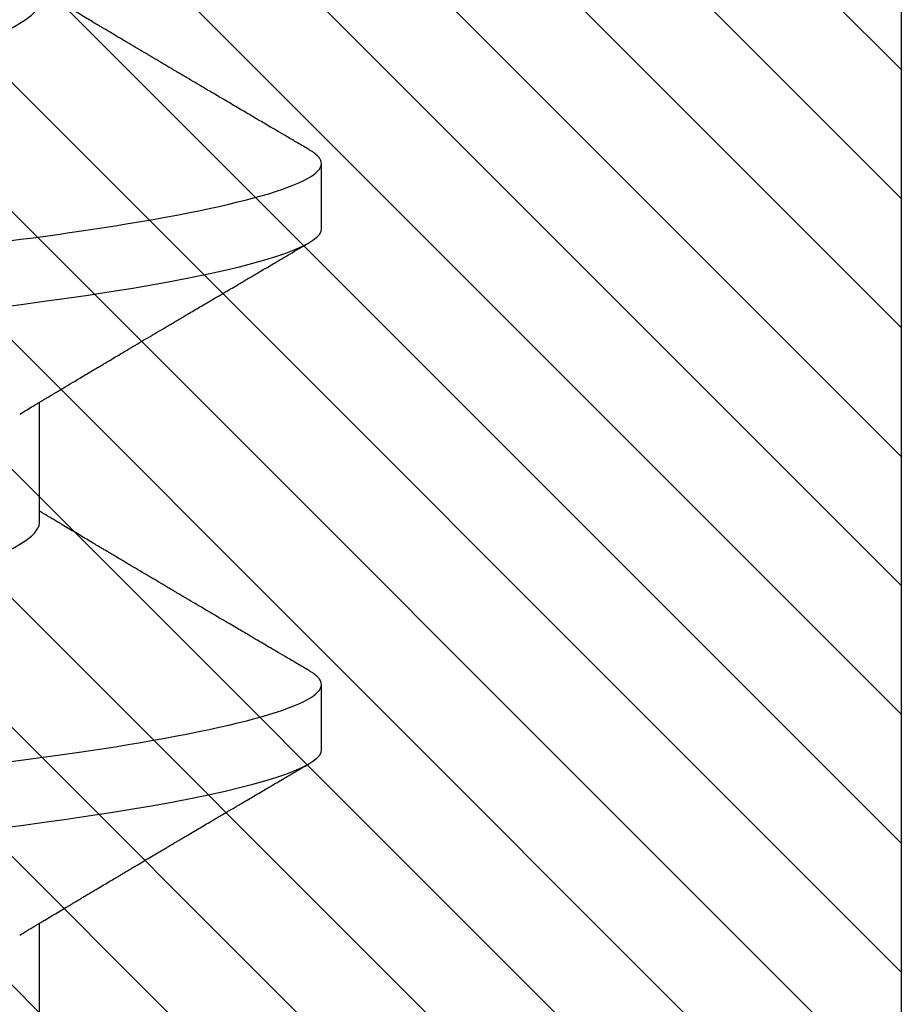
# Model space of a CAD drawing. Units: inches. Extents: x 0 to 310, y 0 to 43.
# Drawn here: x 41 to 41, y 33 to 33 of the extents above; entities that cross this region are included whole.
import ezdxf

# ---------------------------------------------------------------- set-up
doc = ezdxf.new("R2010")
doc.units = ezdxf.units.IN
doc.header["$LTSCALE"] = 0.25
doc.header["$MEASUREMENT"] = 0
doc.layers.add('Arcadia-Profile', color=6, linetype='Continuous')
doc.layers.add('Arcadia-Shade', color=8, linetype='Continuous')

# ---------------------------------------------------------------- blocks, each defined once
blk = doc.blocks.new('*U11')
at = {"layer": 'Arcadia-Profile'}
for p, q in [((0.222142858452365, -0.06933815189279358), (0.2385392321707478, -0.06933815189279358)), ((0.2935714215873837, -0.06933815189279358), (0.3099677953057629, -0.06933815189279358)), ((0.2623214246429022, -0.1079999960400428), (0.2712500030555205, -0.1079999960400428)), ((0.3337499969444799, -0.1079999960400428), (0.3426785753570982, -0.1079999960400428))]:
    blk.add_line(p, q, dxfattribs=at)
at = {"layer": 'Arcadia-Profile', "flags": 128}
for points in [[(0.2515429609565132, -0.06360941814241983), (0.2519530270476622, -0.06682668385319346), (0.2523722871991509, -0.06997285371948436), (0.2528000172526887, -0.07303947617236872), (0.2532354197175017, -0.07601821880819415), (0.2537132358584913, -0.07912686994171025), (0.2541978810871726, -0.08211367456763696), (0.2546881545840982, -0.08496919571178552), (0.255182818863581, -0.08768455097688133), (0.2556806089402457, -0.09025148129175875), (0.2561802139959255, -0.09266245174355703), (0.2566517602094223, -0.09478673801069704), (0.2571226280974308, -0.09676142600786619), (0.2575917360057929, -0.09858225328434145), (0.258057983947225, -0.1002457182139622), (0.2585202994341387, -0.1017490708285251), (0.2589776649782927, -0.1030903494840487), (0.2594290539248973, -0.1042683625276482), (0.2598735312847609, -0.1052826791309727), (0.2603101804018237, -0.1061336567898863), (0.2607381579525025, -0.1068223496588701), (0.2611492965312472, -0.1073425061435529), (0.2615506177235218, -0.1077101493919628), (0.2619415165363286, -0.1079281668707068), (0.2623214246429022, -0.1079999960400428), (0.2623214246429022, -0.1079999960400428)], [(0.3229715332580909, -0.06360941814241983), (0.3233815901826773, -0.06682668385319346), (0.3238008686672877, -0.06997285371948436), (0.3242285987208291, -0.07303947617236872), (0.3246639920190795, -0.07601821880819415), (0.325141808160069, -0.07912686994171025), (0.3256264442221877, -0.08211367456763696), (0.3261167268856759, -0.08496919571178552), (0.3266113911651587, -0.08768455097688133), (0.3271091720752644, -0.09025148129175875), (0.3276087862975032, -0.09266245174355703), (0.328080332511, -0.09478673801069704), (0.3285512003990085, -0.09676142600786619), (0.3290203083073671, -0.09858225328434145), (0.3294865562488027, -0.1002457182139622), (0.3299488809022755, -0.1017490708285251), (0.3304062372798704, -0.1030903494840487), (0.3308576170599125, -0.1042683625276482), (0.3313021035863386, -0.1052826791309727), (0.3317387435368424, -0.1061336567898863), (0.3321667302540803, -0.1068223496588701), (0.3325778688328249, -0.1073425061435529), (0.3329791991916622, -0.1077101493919628), (0.3333700796713472, -0.1079281668707068), (0.3337499969444799, -0.1079999960400428), (0.3337499969444799, -0.1079999960400428)]]:
    blk.add_lwpolyline(points, dxfattribs=at)
at = {"layer": 'Arcadia-Profile'}
for points, knots in [([(0.2355357128331228, 0.1079999986652354), (0.2368244410990101, 0.1079999986166484), (0.238326658677348, 0.1053715253139558), (0.2414739074121925, 0.09442327604566003), (0.2431101606123391, 0.08611488710397452), (0.2453774981395043, 0.07096988506997803), (0.2461023615644571, 0.06549326383234444), (0.2474566441910753, 0.05407080081102578), (0.2480867822729316, 0.04813669570327761), (0.2502077907736791, 0.02889490658449745), (0.2517979198078173, 0.01446925598679627), (0.2549877911030336, -0.01446925640339458), (0.2565779201352107, -0.02889490698331798), (0.2586989286310839, -0.04813669605788107), (0.2593290667110395, -0.05407080114888885), (0.2606833493412744, -0.06549326415223788), (0.2614082127677797, -0.0709698853770746), (0.2636755502984407, -0.08611488736188733), (0.2653118034992623, -0.09442327625584568), (0.2684590522316697, -0.1053715254189882), (0.2699612698069416, -0.1079999986652282), (0.2712499980689103, -0.1079999986652282)], [0, 0, 0, 0, 0.1249999999999999, 0.1249999999999999, 0.2499999999999998, 0.2499999999999998, 0.3124999999999998, 0.3124999999999998, 0.3749999999999998, 0.3749999999999998, 0.4999999999999998, 0.4999999999999998, 0.6249999999999998, 0.6249999999999998, 0.6874999999999999, 0.6874999999999999, 0.7499999999999999, 0.7499999999999999, 0.875, 0.875, 1, 1, 1, 1]), ([(0.3069642833119843, 0.1079999986652354), (0.3082530115798932, 0.1079999987042797), (0.3097552291501486, 0.1053715254915701), (0.3129024778879561, 0.09442327636552506), (0.3145387310928314, 0.08611488747471441), (0.3168060686296315, 0.0709698854744758), (0.3175309320581867, 0.06549326424136837), (0.3188852146922194, 0.05407080121761965), (0.3195153527731271, 0.04813669611689164), (0.3216363612729687, 0.02889490700632535), (0.3232264903087412, 0.01446925639380936), (0.3264163616108604, -0.01446925605900873), (0.3280064906482067, -0.02889490668581374), (0.3301274991519634, -0.04813669583192137), (0.3307576372344023, -0.05407080094609995), (0.3321119198655289, -0.0654932639842869), (0.3328367832928336, -0.07096988522767589), (0.3351041208268235, -0.08611488726743488), (0.3367403740311552, -0.09442327619660773), (0.3398876227709238, -0.1053715254071577), (0.3413898403499438, -0.1079999986652282), (0.3426785686146978, -0.1079999986652282)], [0, 0, 0, 0, 0.125, 0.125, 0.25, 0.25, 0.3125, 0.3125, 0.3749999999999999, 0.3749999999999999, 0.4999999999999999, 0.4999999999999999, 0.6249999999999999, 0.6249999999999999, 0.6874999999999999, 0.6874999999999999, 0.7499999999999999, 0.7499999999999999, 0.875, 0.875, 1, 1, 1, 1]), ([(0.2609500980015333, 0.06660652598252881), (0.2609860555593961, 0.06655026621049842), (0.2612098386532722, 0.06620013159079718), (0.2616288511680622, 0.06539960478203), (0.2622065523661128, 0.0641966017289306), (0.262794680996393, 0.06280988551942102), (0.2633904168380212, 0.06125759105257345), (0.2639917902543729, 0.05953627657827099), (0.2645924366820687, 0.05766413656142078), (0.2651901182887251, 0.05564840662668757), (0.2657825533609675, 0.05349782780531598), (0.2663675714236255, 0.05122194477325337), (0.2669426591656858, 0.04883282362834507), (0.267505849712979, 0.04634172578307272), (0.2680553733680924, 0.04376033399243084), (0.2685899302231043, 0.04109852630294597), (0.2691081082664297, 0.03836819686894444), (0.2696061655962332, 0.03559205971738066), (0.2700889568104259, 0.0327599585994065), (0.2705876190431731, 0.02986097014689193), (0.2711016556419814, 0.02686554820666487), (0.271635084073452, 0.02375901395549818), (0.272186315809126, 0.02054831075167129), (0.2727539992149239, 0.01724185573026205), (0.2733326087969274, 0.01387187191743777), (0.2739200986625789, 0.01045009192264246), (0.2745143489235886, 0.00698888992107527), (0.275113157060705, 0.003501125975247987), (0.2757138507930925, 2.546605884390374e-06), (0.2763140801303656, -0.003493500170371533), (0.2769116206284146, -0.006973718119148486), (0.2775045936613516, -0.01042755486039226), (0.2780908862596796, -0.01384221299882427), (0.278664910568132, -0.01718560127140023), (0.2792248912641, -0.02044719166855202), (0.2797692274540182, -0.02361770719048195), (0.2802997851756963, -0.02670741499023421), (0.2808180682699266, -0.02972777124475812), (0.2813242274006207, -0.03267002720055245), (0.2818140966134237, -0.03554463837357957), (0.2823159784871621, -0.03834416483591951), (0.2828352043545372, -0.04108093290922454), (0.2833707986706528, -0.04374897629207197), (0.2839215028710704, -0.04633628917540733), (0.2844850727845412, -0.04882927250579883), (0.285059749234911, -0.05121673405940896), (0.2856434268797692, -0.05348804917164074), (0.2862345574855105, -0.05563465007219293), (0.286830893982156, -0.0576470262581168), (0.2874266435023856, -0.059505461876185), (0.2880195755915942, -0.06120553455087929), (0.28860743655585, -0.06274421261009167), (0.2891916983493559, -0.06412674677770269), (0.2897741504440035, -0.06535759539786312), (0.2903525755877148, -0.06643032233247226), (0.2909248148923957, -0.06733967022820053), (0.2914849545927005, -0.06807797733522847), (0.2920312840141399, -0.068647424283796), (0.2925618932212579, -0.06904637926844259), (0.2930764470306215, -0.0692928579514529), (0.2934070986814987, -0.06932311509552846), (0.2935714215873837, -0.06933815189279358)], [0, 0, 0, 0, 0.003279485695006429, 0.02040999163468023, 0.0376226890849824, 0.05489607845886092, 0.07256166565573273, 0.09024385536204027, 0.1079188010725447, 0.1255627893450761, 0.1431522466697215, 0.1606641445178866, 0.1780760539714376, 0.1953288289108263, 0.2124400154009967, 0.2293902604094806, 0.2461612967730638, 0.2627362479378156, 0.2789057382739681, 0.2952528155021635, 0.311783730575924, 0.3284820641875545, 0.3456753840595745, 0.3630047854485765, 0.3804493254103636, 0.3979871260028167, 0.4155955586967387, 0.4332514138822398, 0.4509310921636674, 0.4685722145086168, 0.4861896867098367, 0.5037600309896213, 0.521260216605979, 0.5386677195667199, 0.555653205768032, 0.5725086085319864, 0.5892151660831922, 0.6057551949797795, 0.6224439408728341, 0.638945916905899, 0.655555088108938, 0.6723613524619483, 0.6893476831310597, 0.706495816861502, 0.7237861478639898, 0.7411599623698982, 0.7586333713507025, 0.7761840945593431, 0.7937892656226063, 0.8114254855679073, 0.8287542346309854, 0.8460677298935524, 0.8633436883710754, 0.8805600772191621, 0.8980440062404689, 0.9154213275129607, 0.9326706954182484, 0.9497717912225634, 0.9667054504436768, 0.9834537129372651, 1, 1, 1, 1]), ([(0.3323783494734869, 0.06660701639352595), (0.3324144108446241, 0.06655059690804421), (0.3326383019642094, 0.06620031012268157), (0.3330574101766537, 0.06539961322613408), (0.3336351245012033, 0.06419659930432431), (0.334223267411236, 0.0628098869836009), (0.3348189866805775, 0.06125759046774704), (0.3354203586599844, 0.05953627596845479), (0.336021027440637, 0.05766413831909745), (0.3366186741487631, 0.05564840528550974), (0.3372111190187432, 0.05349782805743075), (0.3377961319739597, 0.05122194415211112), (0.3383712306344897, 0.04883282351850937), (0.3389344366689109, 0.0463417271985449), (0.3394839418933024, 0.04376033314339622), (0.3400185035413195, 0.04109852642629619), (0.3405366803001399, 0.03836819683644421), (0.3410347379672558, 0.0355920597258077), (0.3415175290933732, 0.03275995859714698), (0.3420161913498276, 0.0298609701475101), (0.3425302279421736, 0.02686554820650144), (0.3430636563754241, 0.02375901395554791), (0.3436148881105581, 0.02054831075164998), (0.34418257151669, 0.01724185573029047), (0.3447611810978977, 0.0138718719173383), (0.3453486709664055, 0.01045009192301904), (0.3459429212167358, 0.006988889919668395), (0.3465417293938522, 0.003501125980506004), (0.3471424229767912, 2.54658623788373e-06), (0.347742652870533, -0.003493500097278002), (0.3483401912973285, -0.006973718391236616), (0.3489331718569133, -0.01042755285303798), (0.3495194357359424, -0.01384221477155023), (0.3500934596755911, -0.01718560301133465), (0.3506534694195125, -0.02044718977867888), (0.3511977981646801, -0.02361770744369807), (0.3517283578971337, -0.02670741492340767), (0.3522466404583184, -0.02972777126277037), (0.3527527997322544, -0.0326700271957705), (0.3532426689069297, -0.03554463837486566), (0.3537445507909354, -0.03834416483557135), (0.3542637766555181, -0.04108093290932402), (0.354799370972394, -0.04374897629204355), (0.3553500751726055, -0.04633628917541444), (0.3559136450861331, -0.04882927250579883), (0.3564883215364851, -0.05121673405940896), (0.3570719991813398, -0.05348804917164074), (0.357663129787106, -0.05563465007219293), (0.3582594662836698, -0.0576470262581168), (0.3588552158041978, -0.05950546187617789), (0.3594481478923228, -0.0612055345508935), (0.3600360088606038, -0.06274421261004193), (0.360620270639135, -0.06412674677788033), (0.3612027227897414, -0.06535759539720232), (0.3617811477220414, -0.06643032233498047), (0.3623533878116802, -0.06733967021893505), (0.3629135246157809, -0.06807797736940557), (0.3634598645536613, -0.06864742400001944), (0.3639904345374241, -0.06904637963958038), (0.364505026761524, -0.06929285782440076), (0.3648356734953779, -0.06932311505754996), (0.3649999938889579, -0.06933815189279358)], [0, 0, 0, 0, 0.003288849236508651, 0.02041919412748883, 0.03763173737804851, 0.05490497203140111, 0.07257038544584121, 0.09025240891692124, 0.1079271961711572, 0.125571003195796, 0.1431602951570169, 0.160672028370916, 0.1780837816295587, 0.1953364017719565, 0.2124474201087492, 0.2293975057632231, 0.246168384457587, 0.2627431797965716, 0.2789125181188078, 0.2952594416635428, 0.3117902013255316, 0.3284883779514418, 0.3456815361842369, 0.3630107746546732, 0.3804551506154448, 0.3979927863301129, 0.4156010534822178, 0.4332567426800695, 0.4509362547498802, 0.4685772112456879, 0.4861945178201077, 0.503764696916155, 0.5212647028059226, 0.5386720421138431, 0.5556573834994699, 0.5725126278010528, 0.5892190282892229, 0.6057589016883569, 0.622447490685828, 0.6389493115791854, 0.6555583266347449, 0.6723644329873477, 0.6893506039631977, 0.7064985764792227, 0.7237887449304564, 0.7411623961002591, 0.7586356408086421, 0.7761861990180086, 0.7937912045701182, 0.8114272587123663, 0.8287558448630116, 0.846069177356551, 0.8633449734179403, 0.8805612004099239, 0.8980449650599076, 0.9154221229633256, 0.932671328702465, 0.9497722637345792, 0.9667057495341796, 0.9834538684935537, 1, 1, 1, 1]), ([(0.2369072910432379, -0.0666183462625014), (0.2370299012088317, -0.06682242137825511), (0.2372529812355175, -0.06719372078927677), (0.2375541860543002, -0.06769547826718991), (0.2377888854555046, -0.06808658758770747), (0.2379583687419426, -0.06836915067993488), (0.2380845980930566, -0.06857962772779302), (0.2382234523911002, -0.06881123973237635), (0.2384126158452204, -0.06912681415447963), (0.2386690919776591, -0.06955484852471017), (0.2394447280533569, -0.07084998484443616), (0.2402304703399238, -0.07216427986346474), (0.240998573739688, -0.07345098488995205), (0.2412524072859767, -0.073876375547556), (0.2414692137561758, -0.07423984894849411), (0.2416480229668814, -0.07453969433348817), (0.2418111494302551, -0.07481330225265737), (0.242005636602606, -0.07513959953438132), (0.2422658864223024, -0.07557631700262135), (0.2425833360559508, -0.07610931913155383), (0.2429213498043623, -0.07667702437331769), (0.2433210311020204, -0.0773486587419896), (0.2437730925056236, -0.07810872099789634), (0.2442598826783104, -0.07892766224110659), (0.2446953756165229, -0.07966073774299787), (0.2450378772707325, -0.08023756716961827), (0.245337096971916, -0.08074162809332819), (0.2456448002901368, -0.08126021102591352), (0.2460108790802238, -0.08187733283143928), (0.2463993780316471, -0.08253259031604898), (0.246863434764137, -0.08331557388240896), (0.2473825906381997, -0.08419199356406892), (0.2479389271206891, -0.08513175211194124), (0.2484173613851475, -0.0859403166586219), (0.2488052204404489, -0.0865960610649168), (0.2490661930817453, -0.08703747027069397), (0.2492308766344316, -0.08731602939736405), (0.2493501386489285, -0.0875177860012144), (0.2495038392352882, -0.08777783120140015), (0.2497136363639072, -0.08813286324944869), (0.2499732157246406, -0.08857220151580947), (0.2502596456376693, -0.08905714599129766), (0.2505497351817745, -0.08954836216440043), (0.2509209827039918, -0.09017719154908121), (0.2513615025165414, -0.09092361342196398), (0.2518847880320791, -0.0918106523795359), (0.2523400868694345, -0.09258275268847171), (0.2527490936487808, -0.09327659299526658), (0.2531077422454864, -0.09388515640651462), (0.253460497969801, -0.09448387817975856), (0.2537727378048515, -0.09501397850887372), (0.2540020916112944, -0.09540343484067648), (0.2541629365517686, -0.09567657492311099), (0.2542989585746369, -0.09590761813526427), (0.254462469818975, -0.09618534193362649), (0.2546719293639761, -0.09654120532859167), (0.2549977790017408, -0.09709481410646248), (0.2554331433791361, -0.09783476126421675), (0.2559463908151933, -0.09870731667922428), (0.2564355609380335, -0.09953923837004197), (0.2568758282400587, -0.1002882137596259), (0.2572673346866381, -0.1009543897673169), (0.2576267163893284, -0.101566074827943), (0.2580327502240891, -0.1022572528903893), (0.2585240579541654, -0.1030938502890635), (0.2591157453798587, -0.1041016619559798), (0.2597502739171169, -0.1051828031271711), (0.2601851333688892, -0.1059240713142771), (0.2604050359715409, -0.1062989207120353)], [0, 0, 0, 0, 0.01548770873348976, 0.02817872776643363, 0.03807011856204044, 0.04515971734320382, 0.04961309784394907, 0.05403570185645325, 0.06272691663665354, 0.07354784148987817, 0.0864966167606712, 0.1609322781647352, 0.17315964912384, 0.1839795714020959, 0.1931572099210321, 0.2006915220574861, 0.2066903748628275, 0.2138793903576529, 0.2254024178898015, 0.2397618311207827, 0.2542362212585359, 0.2683833809268815, 0.2906042429877458, 0.3117646103208358, 0.330358572061266, 0.3460731234565693, 0.3554056163064304, 0.368491194992442, 0.3852997216594416, 0.4020830797146617, 0.4180460642223993, 0.4445084753331493, 0.4683484749783868, 0.4890900522162152, 0.5056272027707422, 0.5179115617418336, 0.5224494351156479, 0.5266786127124288, 0.5331578985250793, 0.5420998999395167, 0.553505310851108, 0.566353692660474, 0.5787385640266002, 0.5906164250893595, 0.6138578854676923, 0.6351213132758711, 0.6576135908558584, 0.6721677513277943, 0.6875163054358397, 0.7035661567775174, 0.7173743139040613, 0.7275391367434948, 0.7329689840361944, 0.7379950905783862, 0.7449803188121883, 0.753934266778296, 0.7648572137881687, 0.7867690857820124, 0.8097834046255818, 0.8307111322623364, 0.8495509207609288, 0.866301573077751, 0.8809782763875724, 0.8957026832262336, 0.9184491067371949, 0.9440923549063082, 0.9717282523948823, 0.9999999999999999, 0.9999999999999999, 0.9999999999999999, 0.9999999999999999]), ([(0.3083358725113783, -0.06661837376218216), (0.3085354094949544, -0.06695051662484985), (0.308904526141486, -0.06756493635516847), (0.3094127093768577, -0.06841205363136282), (0.3098062604814444, -0.06906847641189984), (0.3100982667713374, -0.06955587989338596), (0.3103195556160472, -0.0699253683298906), (0.3105028316351657, -0.07023150353444407), (0.3106755532658418, -0.07052007503340008), (0.3108488503024809, -0.07080966109130316), (0.3110563240932294, -0.07115654305088981), (0.3112993458086777, -0.07156290681255228), (0.3115737976145248, -0.07202207868555632), (0.3123037646812321, -0.07324385438467118), (0.3130937846653055, -0.07456803826538305), (0.3139233640859622, -0.07596061516644426), (0.3143362462891659, -0.07665404050803204), (0.3146924776341962, -0.07725264781332442), (0.3149923381826127, -0.07775677290874228), (0.3152756976419937, -0.07823328860553858), (0.3156503192453002, -0.0788635023031361), (0.3161463479533566, -0.07969839380967869), (0.3167623374220838, -0.08073594883237689), (0.3174239303913211, -0.08185107360613841), (0.3181141473714462, -0.08301537421543514), (0.31881740215427, -0.08420247745306852), (0.3195186461658892, -0.08538710795666304), (0.3201038093365725, -0.08637621695757502), (0.3205474051812445, -0.08712648955599178), (0.3208323963000197, -0.08760862235469347), (0.3210920680876974, -0.08804797103860551), (0.3213822996570279, -0.08853924982856398), (0.3217519835030664, -0.08916508920631827), (0.3221910803963119, -0.08990871984321558), (0.3226649593603916, -0.09071159264061635), (0.323142221721632, -0.09152051648977277), (0.3236733964543994, -0.09242116770123232), (0.3242548907680529, -0.0934075585263443), (0.3248818077792066, -0.09447149659028753), (0.3254718284529936, -0.09547328192983429), (0.3260069010361093, -0.09638210776954281), (0.3264702253870269, -0.09716940214903502), (0.3268647893884733, -0.09783998445660558), (0.3272238906522134, -0.0984504764868035), (0.3276000143030906, -0.09909004932629273), (0.3280451063168144, -0.0998470739585926), (0.3285387262378734, -0.1006869280564757), (0.3290791655005378, -0.1016066748693731), (0.3296588176033808, -0.1025935070696278), (0.3303154562754109, -0.1037117867552837), (0.3310490681585243, -0.1049616394097939), (0.3315636575914098, -0.1058387833132173), (0.3318338191040127, -0.1062992873744619)], [0, 0, 0, 0, 0.02520686949083904, 0.0466293264001492, 0.06426142942574738, 0.07499448552096502, 0.0835904690002842, 0.09227843061330279, 0.0982053183782722, 0.1054680115020724, 0.1142322688678244, 0.1244993897491509, 0.1362700044019877, 0.1490318726147269, 0.2170841625166345, 0.2365736792622142, 0.2544789506497287, 0.2695849509730204, 0.281889363408673, 0.2926368837257202, 0.3056494759520653, 0.3295819299633023, 0.3558101049032228, 0.3841428214897601, 0.4139302091348006, 0.4438616577465084, 0.4739002593818834, 0.5034817308654835, 0.5186213646312008, 0.5305991011676652, 0.5399148775189536, 0.5518205568960682, 0.5677176780917922, 0.5871989027488344, 0.6079985264310407, 0.6283647274379057, 0.6482969938329541, 0.6760182025673642, 0.7028517905009786, 0.7286306028431203, 0.7516496811568725, 0.7714594237153439, 0.788057803161997, 0.8022646944528509, 0.8175344740257079, 0.8363267362001167, 0.8593911410887701, 0.8809059987358852, 0.9057219690769666, 0.9338413067033114, 0.9652664211303968, 1, 1, 1, 1]), ([(0.2731661625628661, -0.1062992873744619), (0.2734764198656805, -0.1057704603413612), (0.2740624863668017, -0.1047715223432135), (0.2748903191472039, -0.1033612573557718), (0.2756151194728851, -0.1021270969176271), (0.2762380360963803, -0.1010667815471749), (0.2767654083717517, -0.1001694094092045), (0.2772043924842684, -0.09942269937281623), (0.2775828918656948, -0.098778981987941), (0.2779310981470289, -0.09818698635010747), (0.278300755514735, -0.0975586243844333), (0.2787221121513497, -0.09684255022526145), (0.2792181423784648, -0.09599984491264024), (0.2797793383366276, -0.09504679004925976), (0.2803876112108732, -0.09401417065392792), (0.2810249826512141, -0.09293274655512107), (0.2816833400889216, -0.09181620484306308), (0.2823602736820909, -0.09066879005019501), (0.2829477990263385, -0.08967343585611331), (0.2834125905662077, -0.08888643559127729), (0.2837236704155615, -0.08835981220740763), (0.2839731997959767, -0.08793756326442548), (0.2842078429570627, -0.0875405226882151), (0.2844748645768256, -0.08708882814843832), (0.2849009182130295, -0.08636822954151313), (0.2854694046653279, -0.08540726971476431), (0.2861587845076698, -0.08424272165034097), (0.2868503698481675, -0.08307524404185784), (0.2875303620167706, -0.0819281365517952), (0.2881151298901514, -0.08094240822143206), (0.2885986362164523, -0.0801279223994058), (0.2889836459048034, -0.07947961066993514), (0.2893388394629497, -0.07888175556763599), (0.289651798501037, -0.07835523670370748), (0.2899328398711774, -0.07788258655513403), (0.2902359160329269, -0.07737301498485749), (0.2906079322443169, -0.07674781891680027), (0.2910623068462996, -0.07598462751619195), (0.2915644627047271, -0.07514173652801048), (0.2920903049103671, -0.07425972409430415), (0.2926268328589003, -0.07336046371862892), (0.2931240026661328, -0.07252783089604264), (0.2935587289598303, -0.07180032486765242), (0.2939050331009518, -0.07122108958076723), (0.2941871144069417, -0.07074952735179352), (0.2943874096915025, -0.07041489202885032), (0.2945446068868947, -0.07015222414577238), (0.2946980678231768, -0.06989596056133962), (0.2948660517757737, -0.06961544664893182), (0.2949830756127696, -0.0694201225008868), (0.2950321863611158, -0.06933815189279358)], [0, 0, 0, 0, 0.04283316641286242, 0.08091053375280906, 0.1142365769016965, 0.1428154205371093, 0.1668161085321822, 0.1869473413011901, 0.2033235741998429, 0.2189824721318889, 0.2349268541379961, 0.2542517216511134, 0.2770241545037649, 0.3032379264939664, 0.3315144454893758, 0.3607447678553007, 0.3909278729567948, 0.4220618777592925, 0.4538086738241748, 0.4716688781046679, 0.4859104282556485, 0.4965353871542851, 0.5059309929644333, 0.5181277526556038, 0.533190176885682, 0.5644094607921121, 0.5961234721473246, 0.627726353890351, 0.6592011027543193, 0.689280717544525, 0.7077922138417574, 0.7253682348591338, 0.7419533283896519, 0.7563706696376067, 0.7681556039238613, 0.7803665717375275, 0.7977883617503266, 0.8189783310108553, 0.8424155962623534, 0.8663277634184805, 0.8907114332981237, 0.915565483666391, 0.9340722493042217, 0.9499153631725576, 0.9627100740577053, 0.9724586145276868, 0.9771592627655107, 0.9840939193536818, 0.9933247828492436, 1, 1, 1, 1]), ([(0.3445947348644438, -0.1062992873744619), (0.3449049820837189, -0.1057704580096868), (0.3454910324935661, -0.1047715105680638), (0.346318901031637, -0.1033612701584374), (0.3470436653348159, -0.1021270849773188), (0.3476666120358232, -0.1010667872743198), (0.3481939794645221, -0.1001694086989957), (0.3486329654249047, -0.09942269974855833), (0.3490114628574403, -0.09877898121750661), (0.3493596734360693, -0.09818699170206457), (0.3497293057697277, -0.09755861860562476), (0.3501506656798412, -0.09684254636876943), (0.350646718322043, -0.09599985065335659), (0.3512079090312099, -0.09504678910334263), (0.3518161839728933, -0.09401417092495734), (0.3524535548232741, -0.09293274647888694), (0.3531119124269324, -0.09181620486451436), (0.3537888459733693, -0.09066879004413408), (0.3543763713294048, -0.08967343585699439), (0.354841162867551, -0.08888643559114229), (0.3551522427171854, -0.08835981220743605), (0.355401772097526, -0.08793756326441127), (0.3556364152587079, -0.08754052268825774), (0.3559034368780303, -0.08708882814821806), (0.356329490517151, -0.08636822954302659), (0.3568979769456675, -0.08540726970214507), (0.3575873568878976, -0.08424272169705205), (0.3582789418585115, -0.08307524386889042), (0.3589589353800342, -0.08192813718235215), (0.3595436990336651, -0.08094240634579819), (0.3600272136685092, -0.08012792908753141), (0.3604121930572468, -0.07947959936127802), (0.3607674154726084, -0.0788817614012487), (0.3610803697390388, -0.07835523607185735), (0.3613614124402886, -0.07788258671407533), (0.3616644882284277, -0.07737301492184656), (0.3620365045780041, -0.07674781893584282), (0.3624908791761179, -0.07598462753310997), (0.3629930348369399, -0.07514173642680078), (0.3635188778745402, -0.07425972449022566), (0.364055402611374, -0.0733604621954882), (0.3645525820221991, -0.07252783876270286), (0.3649872777524195, -0.07180031447035162), (0.3653336037407797, -0.07122109223734441), (0.3656156968748761, -0.0707495370942155), (0.3658159528483758, -0.07041487824200487), (0.3659731868895761, -0.07015223607247378), (0.3661266110639936, -0.06989594681983391), (0.3662946277224925, -0.06961545249156842), (0.3664116494689047, -0.06942012343179016), (0.3664607586626936, -0.06933815189279358)], [0, 0, 0, 0, 0.04283295037046952, 0.08091053379456384, 0.1142363607496106, 0.1428154206120138, 0.1668161085950847, 0.1869473413540257, 0.2033235742444893, 0.2189824721687048, 0.2349266377177284, 0.254251505221182, 0.2770241546064556, 0.3032379265835484, 0.3315144455648177, 0.3607447679161255, 0.3909278730025259, 0.4220618777894546, 0.4538086738384612, 0.471668878110023, 0.4859104282538819, 0.4965353871472052, 0.5059309929526551, 0.5181277526377264, 0.5331901768602724, 0.5644094607510907, 0.596123472090444, 0.6277263538176668, 0.6592011026658956, 0.6892807174410595, 0.7077922137290348, 0.725368016763773, 0.7419533283365961, 0.7563706695773413, 0.7681556038577027, 0.7803665716652626, 0.7977883616693495, 0.8189783309192818, 0.8424155961590597, 0.8663277633032291, 0.8907114331706789, 0.9155654835265175, 0.9340720301892489, 0.94991536311009, 0.9627100739888392, 0.9724583952382765, 0.9771592627244694, 0.9840937000185157, 0.9933247828525817, 1, 1, 1, 1]), ([(0.2712500030555205, -0.1079999960400428), (0.2713863085941597, -0.1079837119342173), (0.2716602856752708, -0.1079509805292673), (0.2720842825814564, -0.1076887322111659), (0.2725199703454386, -0.1072536888414959), (0.272881757548447, -0.1067837773758455), (0.2731003558220273, -0.1063958122523232), (0.2731674275482376, -0.1062767743014774)], [0, 0, 0, 0, 0.2216098307768654, 0.4454405535346472, 0.6713431650500927, 0.8991593991561092, 1, 1, 1, 1]), ([(0.3426785753570982, -0.1079999960400428), (0.3428148834582956, -0.1079837119547307), (0.3430888656328683, -0.107950980597856), (0.3435128234894975, -0.1076887320110629), (0.3439485512747211, -0.1072536889920457), (0.3443103290090903, -0.1067837773690599), (0.344528927926163, -0.1063958122507316), (0.3445959998498154, -0.1062767743014774)], [0, 0, 0, 0, 0.221609830384196, 0.4454404595272957, 0.6713431656324382, 0.8991593993347882, 1, 1, 1, 1])]:
    blk.add_open_spline(points, degree=3, knots=knots, dxfattribs=at)
blk = doc.blocks.new('*U10')
at = {"layer": 'Arcadia-Shade', "lineweight": -3}
h = blk.add_hatch(dxfattribs=at)
h.set_pattern_fill('ANSI31', color=256, scale=0.1, style=0)
h.set_pattern_definition([(45, (-8.207365805577556, -58.20760829189128), (-0.008838834764831846, 0.008838834764831846), [])])
edge = h.paths.add_edge_path()
edge.add_line((0.05800000003270611, -0.1300020000000117), (0.05800000003270611, -0.1489980000000131))
edge.add_arc((0.02900000003270797, -0.1489980000000131), 0.02899999999999814, -180, 0, ccw=False)
edge.add_line((3.270983484071621e-11, -0.1489980000000131), (3.270628212703741e-11, -0.03200000000001069))
edge.add_arc((3.270627679796689e-11, -7.105427357601002e-15), 0.03200000000000358, 270, 450)
edge.add_line((3.270628212703741e-11, 0.03199999999999648), (3.270983484071621e-11, 0.1489979999999989))
edge.add_arc((0.02900000003270797, 0.1489979999999989), 0.02899999999999814, 0, 180, ccw=False)
edge.add_line((0.05800000003270611, 0.1489979999999989), (0.05800000003270611, 0.1300019999999975))
edge.add_line((0.05800000003270611, 0.1300019999999975), (0.1050000000327067, 0.1300019999999975))
edge.add_line((0.1050000000327067, 0.1300019999999975), (0.1050000000327067, 0.1874999999999929))
edge.add_line((0.1050000000327067, 0.1874999999999929), (0.2940000000327068, 0.1874999999999929))
edge.add_line((0.2940000000327068, 0.1874999999999929), (0.2940000000327068, 0.06199999999999761))
edge.add_arc((0.2940000000327068, -7.105427357601002e-15), 0.06200000000000472, 90, 270)
edge.add_line((0.2940000000327068, -0.06200000000001182), (0.2940000000327068, -0.1875000000000071))
edge.add_line((0.2940000000327068, -0.1875000000000071), (0.1050000000327067, -0.1875000000000071))
edge.add_line((0.1050000000327067, -0.1875000000000071), (0.1050000000327067, -0.1299980000000076))
edge.add_line((0.1050000000327067, -0.1299980000000076), (0.05800000003270611, -0.1299980000000076))
at = {"layer": 'Arcadia-Profile'}
blk.add_lwpolyline([(0.05800000003270611, -0.1300020000000117), (0.05800000003270611, -0.1489980000000131, -0.9999999999999999), (3.270983484071621e-11, -0.1489980000000131), (3.270628212703741e-11, -0.03200000000001069, 0.9999999999999999), (3.270628212703741e-11, 0.03199999999999648), (3.270983484071621e-11, 0.1489979999999989, -0.9999999999999999), (0.05800000003270611, 0.1489979999999989), (0.05800000003270611, 0.1300019999999975), (0.1050000000327067, 0.1300019999999975), (0.1050000000327067, 0.1874999999999929), (0.2940000000327068, 0.1874999999999929), (0.2940000000327068, 0.06199999999999761, 0.9999999999999999), (0.2940000000327068, -0.06200000000001182), (0.2940000000327068, -0.1875000000000071), (0.1050000000327067, -0.1875000000000071), (0.1050000000327067, -0.1299980000000076), (0.05800000003270611, -0.1299980000000076)], format="xyb", dxfattribs=at)

msp = doc.modelspace()

# ---------------------------------------------------------------- block references
at = {"layer": 'Arcadia-Profile', "lineweight": -3, "rotation": 90}
for name, p in [('*U11', (41.12549999648593, 32.37332331393755)), ('*U10', (41.12549999648591, 32.46332331393756))]:
    msp.add_blockref(name, p, dxfattribs=at)

doc.saveas('drawing.dxf')
